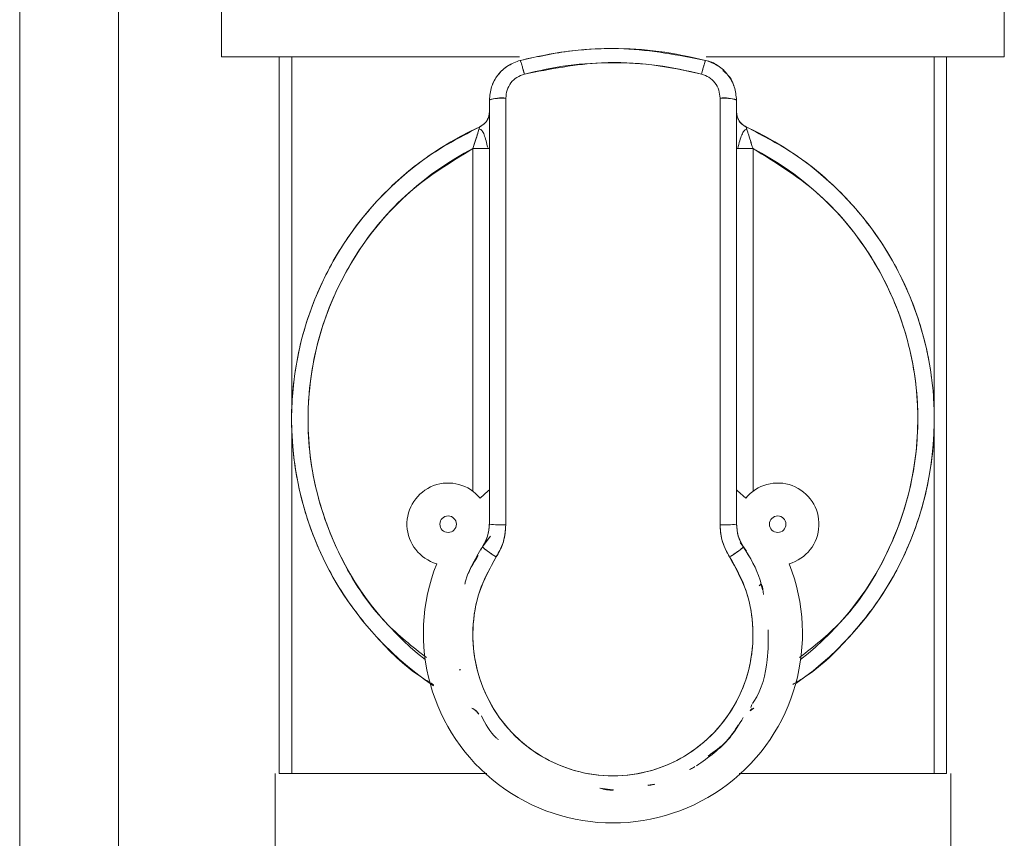
# Model space of a CAD drawing. Units: millimetres. Extents: x 12 to 381, y 77 to 275.
# Drawn here: x 157 to 163, y 139 to 144 of the extents above; entities that cross this region are included whole.
import ezdxf

# ---------------------------------------------------------------- set-up
doc = ezdxf.new("R2010")
doc.units = ezdxf.units.MM

msp = doc.modelspace()

# ---------------------------------------------------------------- linework, layer by layer
at = {"color": 8, "linetype": 'Continuous', "lineweight": 15}
msp.add_line((156.8054, 151.701), (156.8054, 122.8006), dxfattribs=at)
at = {"color": 7, "linetype": 'Continuous', "lineweight": 15}
for p, q in [((157.4054, 151.701), (157.4054, 122.8006)), ((158.0304, 144.051), (158.0304, 143.651)), ((162.7803, 143.651), (162.7803, 144.051)), ((158.3804, 143.651), (158.3804, 139.301)), ((158.4565, 141.5176), (158.4565, 143.651)), ((158.4565, 143.651), (158.4565, 141.5171)), ((162.3542, 143.651), (162.3542, 141.5176)), ((162.3543, 141.5171), (162.3543, 143.651)), ((162.4304, 143.651), (162.4304, 139.301)), ((159.8429, 143.6295), (159.8429, 143.6295)), ((159.7554, 141.451), (159.7554, 143.4005)), ((161.0554, 143.4005), (161.0554, 141.451)), ((159.6554, 143.3875), (159.6554, 141.451)), ((161.1554, 141.451), (161.1554, 143.3875)), ((159.5968, 143.2254), (159.6233, 143.2435)), ((159.5968, 143.2254), (159.6233, 143.2435)), ((159.5554, 141.0143), (159.5554, 143.0941)), ((161.2554, 143.0941), (161.2554, 141.0143)), ((159.6554, 141.451), (159.6554, 140.8143)), ((159.6554, 141.451), (159.6554, 140.8143)), ((159.6554, 141.451), (159.6554, 140.8143)), ((159.7554, 140.81), (159.7554, 141.451)), ((161.0554, 141.451), (161.0554, 140.81)), ((161.1554, 140.8143), (161.1554, 141.451)), ((161.1554, 140.8143), (161.1554, 141.451)), ((161.1554, 140.8143), (161.1554, 141.451)), ((158.4565, 141.3848), (158.4565, 139.301)), ((158.4565, 139.301), (158.4565, 141.3843)), ((162.3542, 141.3843), (162.3542, 139.301)), ((162.3543, 139.301), (162.3543, 141.3848)), ((159.6137, 140.6761), (159.6617, 140.7421)), ((159.6037, 140.6562), (159.6137, 140.6761)), ((159.6037, 140.6562), (159.6137, 140.6761)), ((161.1779, 140.7039), (161.197, 140.6761)), ((161.197, 140.6761), (161.2158, 140.6513)), ((161.2919, 140.4411), (161.3057, 140.4523)), ((161.2919, 140.4411), (161.3057, 140.4523)), ((161.3067, 140.4503), (161.2923, 140.4398)), ((161.3067, 140.4503), (161.2923, 140.4398)), ((161.2606, 139.6985), (161.2375, 139.6823)), ((161.2606, 139.6985), (161.2375, 139.6823)), ((161.2426, 139.7021), (161.249, 139.7191)), ((161.2426, 139.7021), (161.249, 139.7191)), ((158.3554, 138.401), (158.3554, 139.301)), ((158.4305, 139.301), (158.3804, 139.301)), ((158.4565, 139.301), (158.4305, 139.301)), ((162.3802, 139.301), (162.3543, 139.301)), ((162.4304, 139.301), (162.3802, 139.301)), ((162.4553, 139.301), (162.4553, 138.401)), ((160.6606, 139.2372), (160.6178, 139.2311)), ((160.6606, 139.2372), (160.6178, 139.2311)), ((160.3255, 139.2115), (160.4057, 139.201)), ((160.3255, 139.2115), (160.4057, 139.201))]:
    msp.add_line(p, q, dxfattribs=at)
at = {"color": 7, "linetype": 'Continuous', "lineweight": 15, "flags": 128}
for points in [[(159.6554, 141.0227), (159.6487, 141.017), (159.5997, 140.9716)], [(159.6554, 141.0227), (159.6487, 141.017), (159.5997, 140.9716)], [(159.6554, 141.0227), (159.6487, 141.017), (159.5997, 140.9716)], [(159.6554, 141.0227), (159.6487, 141.017), (159.5997, 140.9716)], [(161.211, 140.9716), (161.162, 141.017), (161.1554, 141.0227)], [(161.211, 140.9716), (161.162, 141.017), (161.1554, 141.0227)], [(161.211, 140.9716), (161.162, 141.017), (161.1554, 141.0227)], [(161.211, 140.9716), (161.162, 141.017), (161.1554, 141.0227)], [(161.1781, 140.7036), (161.1943, 140.6801), (161.2314, 140.6202)], [(161.1781, 140.7036), (161.1943, 140.6801), (161.2314, 140.6202)]]:
    msp.add_lwpolyline(points, dxfattribs=at)
at = {"color": 7, "linetype": 'Continuous', "lineweight": 15}
for centre in [(159.4054, 140.8143), (161.4054, 140.8143)]:
    msp.add_circle(centre, 0.05, dxfattribs=at)
for centre, radius, start, end in [((159.7308, 143.1984), 0.2035, 83.06466, 111.74888), ((161.08, 143.1984), 0.2035, 68.25119, 96.93527), ((160.4054, 141.451), 1.95, 114.49628, 236.02673), ((160.4054, 141.451), 1.95, 304.66565, 65.50372), ((160.4054, 141.451), 1.85, 117.35223, 231.99358), ((160.4054, 141.451), 1.85, 308.00642, 62.64777), ((159.4054, 140.8143), 0.25, 38.98509, 253.90029), ((161.4054, 140.8143), 0.25, 286.09971, 141.01491), ((159.7304, 141.3972), 0.5877, 262.66773, 272.43802), ((161.0804, 141.3972), 0.5877, 267.56201, 277.33225), ((160.4054, 140.151), 0.95, 141.50974, 157.42802), ((159.9867, 141.0994), 0.5642, 228.61667, 239.10935), ((160.824, 141.0995), 0.5643, 300.89162, 311.38261), ((160.4054, 140.151), 1.15, 158.41144, 21.58856)]:
    msp.add_arc(centre, radius, start, end, dxfattribs=at)
for points, knots in [([(159.8429, 143.6295), (159.9465, 143.6516), (160.1533, 143.6958), (160.5344, 143.712), (160.8031, 143.6609), (160.9679, 143.6295)], [0, 0, 0, 0, 0.279715, 0.558452, 1, 1, 1, 1]), ([(159.8429, 143.6295), (159.9465, 143.6516), (160.1533, 143.6958), (160.5344, 143.712), (160.8031, 143.6609), (160.9679, 143.6295)], [0, 0, 0, 0, 0.279715, 0.558452, 1, 1, 1, 1]), ([(160.9679, 143.6295), (160.8739, 143.6501), (160.688, 143.6909), (160.4043, 143.706), (160.121, 143.6906), (159.9364, 143.65), (159.8429, 143.6295)], [0, 0, 0, 0, 0.253672, 0.501785, 0.747443, 1, 1, 1, 1]), ([(160.9679, 143.6295), (160.8739, 143.6501), (160.688, 143.6909), (160.4043, 143.706), (160.121, 143.6906), (159.9364, 143.65), (159.8429, 143.6295)], [0, 0, 0, 0, 0.253672, 0.501785, 0.747443, 1, 1, 1, 1]), ([(159.839, 143.651), (159.7115, 143.651), (159.428, 143.651), (159.0306, 143.651), (158.6715, 143.651), (158.3879, 143.651), (158.1851, 143.651), (158.0548, 143.651), (158.0385, 143.651), (158.0304, 143.651)], [0, 0, 0, 0, 0.125404, 0.279028, 0.432644, 0.574482, 0.716325, 0.858157, 1, 1, 1, 1]), ([(158.4273, 143.651), (158.5218, 143.651), (158.7139, 143.651), (159.0955, 143.651), (159.4759, 143.651), (159.7351, 143.651), (159.839, 143.651)], [0, 0, 0, 0, 0.26878, 0.546397, 0.818246, 1, 1, 1, 1]), ([(162.7803, 143.651), (162.7722, 143.651), (162.7559, 143.651), (162.6256, 143.651), (162.4228, 143.651), (162.1393, 143.651), (161.7801, 143.651), (161.3828, 143.651), (161.0992, 143.651), (160.9718, 143.651)], [0, 0, 0, 0, 0.141843, 0.283675, 0.425518, 0.567356, 0.720972, 0.874596, 1, 1, 1, 1]), ([(160.9718, 143.651), (161.0757, 143.651), (161.2575, 143.651), (161.4996, 143.651), (161.7792, 143.651), (162.0967, 143.651), (162.4055, 143.651), (162.6247, 143.651), (162.7568, 143.651), (162.7727, 143.651), (162.7804, 143.651)], [0, 0, 0, 0, 0.101636, 0.17775, 0.253848, 0.409091, 0.564333, 0.71635, 0.862299, 1, 1, 1, 1]), ([(159.6554, 143.3875), (159.658, 143.4148), (159.6633, 143.4696), (159.7042, 143.5427), (159.7647, 143.601), (159.8168, 143.62), (159.8429, 143.6295)], [0, 0, 0, 0, 0.249354, 0.498902, 0.749124, 1, 1, 1, 1]), ([(159.6554, 143.3875), (159.658, 143.4148), (159.6633, 143.4696), (159.7042, 143.5427), (159.7647, 143.601), (159.8168, 143.62), (159.8429, 143.6295)], [0, 0, 0, 0, 0.249354, 0.498902, 0.749124, 1, 1, 1, 1]), ([(159.7926, 143.6076), (159.7852, 143.6047), (159.751, 143.5911), (159.7116, 143.5465), (159.6783, 143.5032), (159.674, 143.4795), (159.6735, 143.4769)], [0, 0, 0, 0, 0.130143, 0.602763, 0.955799, 1, 1, 1, 1]), ([(159.7926, 143.6076), (159.7852, 143.6047), (159.751, 143.5911), (159.7116, 143.5465), (159.6783, 143.5032), (159.674, 143.4795), (159.6735, 143.4769)], [0, 0, 0, 0, 0.130143, 0.602763, 0.955799, 1, 1, 1, 1]), ([(159.8679, 143.5467), (159.8654, 143.5559), (159.8608, 143.5733), (159.8546, 143.5951), (159.8493, 143.6128), (159.8448, 143.6267), (159.8435, 143.6285), (159.8429, 143.6295)], [0, 0, 0, 0, 0.204024, 0.383549, 0.555356, 0.763074, 1, 1, 1, 1]), ([(159.8679, 143.5467), (159.8654, 143.5559), (159.8608, 143.5733), (159.8546, 143.5951), (159.8493, 143.6128), (159.8448, 143.6267), (159.8435, 143.6285), (159.8429, 143.6295)], [0, 0, 0, 0, 0.204024, 0.383549, 0.555356, 0.763074, 1, 1, 1, 1]), ([(159.8429, 143.6295), (159.8434, 143.6288), (159.8445, 143.6274), (159.8482, 143.6165), (159.853, 143.6008), (159.8596, 143.5778), (159.8649, 143.5576), (159.8679, 143.5467)], [0, 0, 0, 0, 0.209449, 0.386459, 0.553953, 0.757827, 1, 1, 1, 1]), ([(159.8429, 143.6295), (159.8434, 143.6288), (159.8445, 143.6274), (159.8482, 143.6165), (159.853, 143.6008), (159.8596, 143.5778), (159.8649, 143.5576), (159.8679, 143.5467)], [0, 0, 0, 0, 0.209449, 0.386459, 0.553953, 0.757827, 1, 1, 1, 1]), ([(160.9429, 143.5467), (160.8432, 143.568), (160.6443, 143.6105), (160.2801, 143.6261), (160.0241, 143.5767), (159.8679, 143.5467)], [0, 0, 0, 0, 0.281583, 0.561827, 1, 1, 1, 1]), ([(160.9429, 143.5467), (160.8432, 143.568), (160.6443, 143.6105), (160.2801, 143.6261), (160.0241, 143.5767), (159.8679, 143.5467)], [0, 0, 0, 0, 0.281583, 0.561827, 1, 1, 1, 1]), ([(159.8679, 143.5467), (159.9562, 143.5663), (160.1325, 143.6055), (160.4041, 143.6204), (160.6764, 143.6055), (160.8539, 143.5663), (160.9429, 143.5467)], [0, 0, 0, 0, 0.249585, 0.498228, 0.748729, 1, 1, 1, 1]), ([(159.8679, 143.5467), (159.9562, 143.5663), (160.1325, 143.6055), (160.4041, 143.6204), (160.6764, 143.6055), (160.8539, 143.5663), (160.9429, 143.5467)], [0, 0, 0, 0, 0.249585, 0.498228, 0.748729, 1, 1, 1, 1]), ([(160.9679, 143.6295), (160.9673, 143.6288), (160.9663, 143.6275), (160.9627, 143.6167), (160.9578, 143.6007), (160.9511, 143.5775), (160.9457, 143.5574), (160.9429, 143.5467)], [0, 0, 0, 0, 0.204042, 0.383548, 0.555384, 0.763076, 1, 1, 1, 1]), ([(160.9679, 143.6295), (160.9673, 143.6288), (160.9663, 143.6275), (160.9627, 143.6167), (160.9578, 143.6007), (160.9511, 143.5775), (160.9457, 143.5574), (160.9429, 143.5467)], [0, 0, 0, 0, 0.204042, 0.383548, 0.555384, 0.763076, 1, 1, 1, 1]), ([(160.9429, 143.5467), (160.9453, 143.5559), (160.95, 143.5733), (160.9561, 143.5951), (160.9614, 143.6128), (160.966, 143.6267), (160.9672, 143.6285), (160.9679, 143.6295)], [0, 0, 0, 0, 0.204067, 0.38353, 0.555348, 0.763057, 1, 1, 1, 1]), ([(160.9429, 143.5467), (160.9453, 143.5559), (160.95, 143.5733), (160.9561, 143.5951), (160.9614, 143.6128), (160.966, 143.6267), (160.9672, 143.6285), (160.9679, 143.6295)], [0, 0, 0, 0, 0.204067, 0.38353, 0.555348, 0.763057, 1, 1, 1, 1]), ([(161.045, 143.5935), (161.0433, 143.5951), (161.0225, 143.6146), (160.994, 143.6224), (160.9679, 143.6295)], [0, 0, 0, 0, 0.082384, 1, 1, 1, 1]), ([(161.045, 143.5935), (161.0433, 143.5951), (161.0225, 143.6146), (160.994, 143.6224), (160.9679, 143.6295)], [0, 0, 0, 0, 0.082384, 1, 1, 1, 1]), ([(160.9679, 143.6295), (160.9939, 143.62), (161.0459, 143.6011), (161.1064, 143.5428), (161.1475, 143.4697), (161.1527, 143.4149), (161.1554, 143.3875)], [0, 0, 0, 0, 0.250379, 0.500492, 0.750335, 1, 1, 1, 1]), ([(160.9679, 143.6295), (160.9939, 143.62), (161.0459, 143.6011), (161.1064, 143.5428), (161.1475, 143.4697), (161.1527, 143.4149), (161.1554, 143.3875)], [0, 0, 0, 0, 0.250379, 0.500492, 0.750335, 1, 1, 1, 1]), ([(159.8679, 143.5467), (159.8522, 143.5409), (159.8209, 143.5294), (159.7846, 143.4941), (159.7601, 143.45), (159.7569, 143.417), (159.7554, 143.4005)], [0, 0, 0, 0, 0.249551, 0.499421, 0.749548, 1, 1, 1, 1]), ([(159.8679, 143.5467), (159.8522, 143.5409), (159.8209, 143.5294), (159.7846, 143.4941), (159.7601, 143.45), (159.7569, 143.417), (159.7554, 143.4005)], [0, 0, 0, 0, 0.249551, 0.499421, 0.749548, 1, 1, 1, 1]), ([(159.7554, 143.4005), (159.7569, 143.417), (159.7601, 143.45), (159.7846, 143.4941), (159.8209, 143.5294), (159.8522, 143.5409), (159.8679, 143.5467)], [0, 0, 0, 0, 0.2504522, 0.5006007, 0.7504486, 1, 1, 1, 1]), ([(159.7554, 143.4005), (159.7569, 143.417), (159.7601, 143.45), (159.7846, 143.4941), (159.8209, 143.5294), (159.8522, 143.5409), (159.8679, 143.5467)], [0, 0, 0, 0, 0.2504522, 0.5006007, 0.7504486, 1, 1, 1, 1]), ([(161.0554, 143.4005), (161.0538, 143.417), (161.0507, 143.4501), (161.0261, 143.4942), (160.9898, 143.5295), (160.9585, 143.5409), (160.9429, 143.5467)], [0, 0, 0, 0, 0.250784, 0.501202, 0.750949, 1, 1, 1, 1]), ([(161.0554, 143.4005), (161.0538, 143.417), (161.0507, 143.4501), (161.0261, 143.4942), (160.9898, 143.5295), (160.9585, 143.5409), (160.9429, 143.5467)], [0, 0, 0, 0, 0.250784, 0.501202, 0.750949, 1, 1, 1, 1]), ([(160.9429, 143.5467), (160.9585, 143.5409), (160.9898, 143.5295), (161.0261, 143.4942), (161.0507, 143.4501), (161.0538, 143.417), (161.0554, 143.4005)], [0, 0, 0, 0, 0.249059, 0.498809, 0.749229, 1, 1, 1, 1]), ([(160.9429, 143.5467), (160.9585, 143.5409), (160.9898, 143.5295), (161.0261, 143.4942), (161.0507, 143.4501), (161.0538, 143.417), (161.0554, 143.4005)], [0, 0, 0, 0, 0.249059, 0.498809, 0.749229, 1, 1, 1, 1]), ([(161.1372, 143.477), (161.1367, 143.4796), (161.1323, 143.5033), (161.11, 143.5364), (161.0835, 143.559), (161.0732, 143.5677)], [0, 0, 0, 0, 0.070888, 0.640084, 1, 1, 1, 1]), ([(161.1372, 143.477), (161.1367, 143.4796), (161.1323, 143.5033), (161.11, 143.5364), (161.0835, 143.559), (161.0732, 143.5677)], [0, 0, 0, 0, 0.070888, 0.640084, 1, 1, 1, 1]), ([(159.7554, 143.4005), (159.7445, 143.4003), (159.7243, 143.4001), (159.6981, 143.3983), (159.6767, 143.3958), (159.6593, 143.3921), (159.6568, 143.3891), (159.6554, 143.3875)], [0, 0, 0, 0, 0.207715, 0.385505, 0.554479, 0.75958, 1, 1, 1, 1]), ([(159.7554, 143.4005), (159.7445, 143.4003), (159.7243, 143.4001), (159.6981, 143.3983), (159.6767, 143.3958), (159.6593, 143.3921), (159.6568, 143.3891), (159.6554, 143.3875)], [0, 0, 0, 0, 0.207715, 0.385505, 0.554479, 0.75958, 1, 1, 1, 1]), ([(159.7554, 141.451), (159.7554, 141.816), (159.7554, 142.468), (159.7554, 143.1155), (159.7554, 143.4005)], [0, 0, 0, 0, 0.55998, 1, 1, 1, 1]), ([(159.7554, 141.451), (159.7554, 141.816), (159.7554, 142.468), (159.7554, 143.1155), (159.7554, 143.4005)], [0, 0, 0, 0, 0.55998, 1, 1, 1, 1]), ([(161.1554, 143.3875), (161.1544, 143.3888), (161.1526, 143.3914), (161.139, 143.3949), (161.1192, 143.3977), (161.091, 143.4), (161.0677, 143.4003), (161.0554, 143.4005)], [0, 0, 0, 0, 0.20234, 0.38256, 0.555922, 0.764821, 1, 1, 1, 1]), ([(161.1554, 143.3875), (161.1544, 143.3888), (161.1526, 143.3914), (161.139, 143.3949), (161.1192, 143.3977), (161.091, 143.4), (161.0677, 143.4003), (161.0554, 143.4005)], [0, 0, 0, 0, 0.20234, 0.38256, 0.555922, 0.764821, 1, 1, 1, 1]), ([(161.0554, 143.4005), (161.0554, 143.0376), (161.0554, 142.3897), (161.0554, 141.7378), (161.0554, 141.451)], [0, 0, 0, 0, 0.559979, 1, 1, 1, 1]), ([(161.0554, 143.4005), (161.0554, 143.0376), (161.0554, 142.3897), (161.0554, 141.7378), (161.0554, 141.451)], [0, 0, 0, 0, 0.559979, 1, 1, 1, 1]), ([(159.6554, 143.3875), (159.6554, 143.0657), (159.6554, 142.4223), (159.6554, 141.7747), (159.6554, 141.451)], [0, 0, 0, 0, 0.4999982, 1, 1, 1, 1]), ([(159.6554, 143.3875), (159.6554, 143.0657), (159.6554, 142.4223), (159.6554, 141.7747), (159.6554, 141.451)], [0, 0, 0, 0, 0.4999982, 1, 1, 1, 1]), ([(161.1554, 141.451), (161.1554, 141.7747), (161.1554, 142.4223), (161.1554, 143.0657), (161.1554, 143.3875)], [0, 0, 0, 0, 0.5000018, 1, 1, 1, 1]), ([(161.1554, 141.451), (161.1554, 141.7747), (161.1554, 142.4223), (161.1554, 143.0657), (161.1554, 143.3875)], [0, 0, 0, 0, 0.5000018, 1, 1, 1, 1]), ([(159.6554, 143.3164), (159.6543, 143.3058), (159.6523, 143.2846), (159.6343, 143.2497), (159.611, 143.2346), (159.5968, 143.2255)], [0, 0, 0, 0, 0.280768, 0.561621, 1, 1, 1, 1]), ([(159.6554, 143.3164), (159.6543, 143.3058), (159.6523, 143.2846), (159.6343, 143.2497), (159.611, 143.2346), (159.5968, 143.2255)], [0, 0, 0, 0, 0.280768, 0.561621, 1, 1, 1, 1]), ([(159.623, 143.2428), (159.6276, 143.2475), (159.6367, 143.2568), (159.6465, 143.273), (159.6539, 143.2915), (159.6549, 143.3051), (159.6554, 143.3126)], [0, 0, 0, 0, 0.230361, 0.457686, 0.70265, 1, 1, 1, 1]), ([(159.623, 143.2428), (159.6276, 143.2475), (159.6367, 143.2568), (159.6465, 143.273), (159.6539, 143.2915), (159.6549, 143.3051), (159.6554, 143.3126)], [0, 0, 0, 0, 0.230361, 0.457686, 0.70265, 1, 1, 1, 1]), ([(159.6427, 143.2678), (159.646, 143.2747), (159.6535, 143.29), (159.6547, 143.307), (159.6554, 143.3164)], [0, 0, 0, 0, 0.447314, 1, 1, 1, 1]), ([(159.6427, 143.2678), (159.646, 143.2747), (159.6535, 143.29), (159.6547, 143.307), (159.6554, 143.3164)], [0, 0, 0, 0, 0.447314, 1, 1, 1, 1]), ([(161.2139, 143.2255), (161.2047, 143.2308), (161.1862, 143.2414), (161.1619, 143.2723), (161.1579, 143.2997), (161.1554, 143.3164)], [0, 0, 0, 0, 0.280763, 0.561597, 1, 1, 1, 1]), ([(161.2139, 143.2255), (161.2047, 143.2308), (161.1862, 143.2414), (161.1619, 143.2723), (161.1579, 143.2997), (161.1554, 143.3164)], [0, 0, 0, 0, 0.280763, 0.561597, 1, 1, 1, 1]), ([(161.1554, 143.3164), (161.1564, 143.3054), (161.1585, 143.2841), (161.1729, 143.258), (161.1913, 143.2379), (161.2062, 143.2297), (161.2139, 143.2254)], [0, 0, 0, 0, 0.2894791, 0.5564569, 0.7690636, 1, 1, 1, 1]), ([(161.1554, 143.3164), (161.1564, 143.3054), (161.1585, 143.2841), (161.1729, 143.258), (161.1913, 143.2379), (161.2062, 143.2297), (161.2139, 143.2254)], [0, 0, 0, 0, 0.2894791, 0.5564569, 0.7690636, 1, 1, 1, 1]), ([(159.5968, 143.2254), (159.4924, 143.1711), (159.2837, 143.0625), (159.0141, 142.8314), (158.7818, 142.5521), (158.6016, 142.2241), (158.4856, 141.8584), (158.4431, 141.477), (158.4755, 141.0945), (158.5819, 140.726), (158.7528, 140.3926), (158.9795, 140.1099), (159.1705, 139.9253), (159.2956, 139.8522), (159.3192, 139.8383)], [0, 0, 0, 0, 0.085239, 0.170477, 0.255713, 0.348034, 0.440355, 0.532673, 0.624991, 0.717311, 0.809631, 0.894869, 0.980106, 1, 1, 1, 1]), ([(159.5968, 143.2254), (159.4924, 143.1711), (159.2837, 143.0625), (159.0141, 142.8314), (158.7818, 142.5521), (158.6016, 142.2241), (158.4856, 141.8584), (158.4431, 141.477), (158.4755, 141.0945), (158.5819, 140.726), (158.7528, 140.3926), (158.9795, 140.1099), (159.1705, 139.9253), (159.2956, 139.8522), (159.3192, 139.8383)], [0, 0, 0, 0, 0.085239, 0.170477, 0.255713, 0.348034, 0.440355, 0.532673, 0.624991, 0.717311, 0.809631, 0.894869, 0.980106, 1, 1, 1, 1]), ([(159.5554, 143.0941), (159.5611, 143.1114), (159.572, 143.1444), (159.5837, 143.1817), (159.5905, 143.2042), (159.5941, 143.2163), (159.5964, 143.224), (159.5967, 143.225), (159.5968, 143.2254)], [0, 0, 0, 0, 0.290413, 0.551873, 0.674783, 0.788997, 0.896559, 1, 1, 1, 1]), ([(159.5554, 143.0941), (159.5611, 143.1114), (159.572, 143.1444), (159.5837, 143.1817), (159.5905, 143.2042), (159.5941, 143.2163), (159.5964, 143.224), (159.5967, 143.225), (159.5968, 143.2254)], [0, 0, 0, 0, 0.290413, 0.551873, 0.674783, 0.788997, 0.896559, 1, 1, 1, 1]), ([(159.5554, 143.0941), (159.5609, 143.1107), (159.5715, 143.1428), (159.5834, 143.1807), (159.5906, 143.2044), (159.5955, 143.2208), (159.5963, 143.2237), (159.5968, 143.2254)], [0, 0, 0, 0, 0.278668, 0.540612, 0.67734, 0.807732, 1, 1, 1, 1]), ([(159.5554, 143.0941), (159.5609, 143.1107), (159.5715, 143.1428), (159.5834, 143.1807), (159.5906, 143.2044), (159.5955, 143.2208), (159.5963, 143.2237), (159.5968, 143.2254)], [0, 0, 0, 0, 0.278668, 0.540612, 0.67734, 0.807732, 1, 1, 1, 1]), ([(161.2139, 143.2254), (161.2141, 143.2249), (161.2144, 143.2239), (161.2168, 143.2157), (161.2207, 143.2029), (161.2277, 143.1796), (161.2393, 143.1425), (161.2499, 143.1106), (161.2554, 143.0941)], [0, 0, 0, 0, 0.106727, 0.217883, 0.336253, 0.463939, 0.723767, 1, 1, 1, 1]), ([(161.2139, 143.2254), (161.2141, 143.2249), (161.2144, 143.2239), (161.2168, 143.2157), (161.2207, 143.2029), (161.2277, 143.1796), (161.2393, 143.1425), (161.2499, 143.1106), (161.2554, 143.0941)], [0, 0, 0, 0, 0.106727, 0.217883, 0.336253, 0.463939, 0.723767, 1, 1, 1, 1]), ([(161.2139, 143.2254), (161.2144, 143.2238), (161.2152, 143.221), (161.2202, 143.2043), (161.2275, 143.1802), (161.2393, 143.1424), (161.2499, 143.1105), (161.2554, 143.0941)], [0, 0, 0, 0, 0.1917442, 0.3241926, 0.4644748, 0.7240708, 1, 1, 1, 1]), ([(161.2139, 143.2254), (161.2144, 143.2238), (161.2152, 143.221), (161.2202, 143.2043), (161.2275, 143.1802), (161.2393, 143.1424), (161.2499, 143.1105), (161.2554, 143.0941)], [0, 0, 0, 0, 0.1917442, 0.3241926, 0.4644748, 0.7240708, 1, 1, 1, 1]), ([(161.4978, 139.8422), (161.5194, 139.8548), (161.6422, 139.9268), (161.8312, 140.11), (162.058, 140.3926), (162.2288, 140.726), (162.3353, 141.0945), (162.3677, 141.477), (162.3251, 141.8584), (162.2091, 142.2241), (162.029, 142.5521), (161.7966, 142.8314), (161.5271, 143.0625), (161.3183, 143.1711), (161.2139, 143.2254)], [0, 0, 0, 0, 0.018134, 0.103524, 0.188914, 0.281401, 0.373886, 0.466371, 0.558854, 0.651341, 0.743827, 0.829217, 0.914608, 1, 1, 1, 1]), ([(161.4978, 139.8422), (161.5194, 139.8548), (161.6422, 139.9268), (161.8312, 140.11), (162.058, 140.3926), (162.2288, 140.726), (162.3353, 141.0945), (162.3677, 141.477), (162.3251, 141.8584), (162.2091, 142.2241), (162.029, 142.5521), (161.7966, 142.8314), (161.5271, 143.0625), (161.3183, 143.1711), (161.2139, 143.2254)], [0, 0, 0, 0, 0.018134, 0.103524, 0.188914, 0.281401, 0.373886, 0.466371, 0.558854, 0.651341, 0.743827, 0.829217, 0.914608, 1, 1, 1, 1]), ([(159.6453, 143.0997), (159.6422, 143.1139), (159.636, 143.1423), (159.6244, 143.1776), (159.6129, 143.205), (159.5999, 143.2115), (159.5936, 143.2146)], [0, 0, 0, 0, 0.270694, 0.539361, 0.778015, 1, 1, 1, 1]), ([(159.6453, 143.0997), (159.6422, 143.1139), (159.636, 143.1423), (159.6244, 143.1776), (159.6129, 143.205), (159.5999, 143.2115), (159.5936, 143.2146)], [0, 0, 0, 0, 0.270694, 0.539361, 0.778015, 1, 1, 1, 1]), ([(161.2171, 143.2147), (161.2115, 143.2112), (161.1997, 143.2037), (161.1871, 143.1771), (161.1736, 143.1409), (161.1668, 143.1104), (161.1632, 143.0941)], [0, 0, 0, 0, 0.207634, 0.438826, 0.699811, 1, 1, 1, 1]), ([(161.2171, 143.2147), (161.2115, 143.2112), (161.1997, 143.2037), (161.1871, 143.1771), (161.1736, 143.1409), (161.1668, 143.1104), (161.1632, 143.0941)], [0, 0, 0, 0, 0.207634, 0.438826, 0.699811, 1, 1, 1, 1]), ([(159.2731, 140.0043), (159.1877, 140.0717), (158.9742, 140.2404), (158.7351, 140.6123), (158.5729, 141.0704), (158.538, 141.5517), (158.6246, 142.0259), (158.834, 142.4653), (159.1471, 142.843), (159.4209, 143.0114), (159.5554, 143.0941)], [0, 0, 0, 0, 0.088093, 0.220267, 0.352443, 0.480178, 0.607915, 0.740089, 0.872264, 1, 1, 1, 1]), ([(159.2731, 140.0043), (159.1877, 140.0717), (158.9742, 140.2404), (158.7351, 140.6123), (158.5729, 141.0704), (158.538, 141.5517), (158.6246, 142.0259), (158.834, 142.4653), (159.1471, 142.843), (159.4209, 143.0114), (159.5554, 143.0941)], [0, 0, 0, 0, 0.088093, 0.220267, 0.352443, 0.480178, 0.607915, 0.740089, 0.872264, 1, 1, 1, 1]), ([(159.6283, 143.0941), (159.6256, 143.0941), (159.6159, 143.0941), (159.5911, 143.0941), (159.5679, 143.0941), (159.5554, 143.0941)], [0, 0, 0, 0, 0.153597, 0.543256, 1, 1, 1, 1]), ([(159.6283, 143.0941), (159.6256, 143.0941), (159.6159, 143.0941), (159.5911, 143.0941), (159.5679, 143.0941), (159.5554, 143.0941)], [0, 0, 0, 0, 0.15359, 0.543252, 1, 1, 1, 1]), ([(159.5554, 143.0941), (159.5645, 143.0941), (159.5905, 143.0941), (159.629, 143.0941), (159.6525, 143.0941), (159.6546, 143.0941), (159.6553, 143.0941)], [0, 0, 0, 0, 0.174628, 0.500001, 0.825371, 1, 1, 1, 1]), ([(159.5554, 143.0941), (159.5645, 143.0941), (159.5905, 143.0941), (159.629, 143.0941), (159.6525, 143.0941), (159.6546, 143.0941), (159.6553, 143.0941)], [0, 0, 0, 0, 0.174628, 0.500001, 0.825371, 1, 1, 1, 1]), ([(161.2554, 143.0941), (161.2404, 143.0941), (161.2112, 143.0941), (161.1787, 143.0941), (161.159, 143.0941), (161.1566, 143.0941), (161.1554, 143.0941)], [0, 0, 0, 0, 0.284851, 0.55752, 0.773752, 1, 1, 1, 1]), ([(161.2554, 143.0941), (161.2404, 143.0941), (161.2112, 143.0941), (161.1787, 143.0941), (161.159, 143.0941), (161.1566, 143.0941), (161.1554, 143.0941)], [0, 0, 0, 0, 0.284851, 0.55752, 0.773752, 1, 1, 1, 1]), ([(161.1554, 143.0941), (161.1562, 143.0941), (161.1583, 143.0941), (161.1818, 143.0941), (161.2203, 143.0941), (161.2463, 143.0941), (161.2554, 143.0941)], [0, 0, 0, 0, 0.174629, 0.500002, 0.825372, 1, 1, 1, 1]), ([(161.1554, 143.0941), (161.1562, 143.0941), (161.1583, 143.0941), (161.1818, 143.0941), (161.2203, 143.0941), (161.2463, 143.0941), (161.2554, 143.0941)], [0, 0, 0, 0, 0.174629, 0.500002, 0.825372, 1, 1, 1, 1]), ([(161.2554, 143.0941), (161.3899, 143.0114), (161.6636, 142.843), (161.9768, 142.4653), (162.1861, 142.0259), (162.2727, 141.5517), (162.2378, 141.0704), (162.0757, 140.6124), (161.8367, 140.2406), (161.6236, 140.0722), (161.5385, 140.005)], [0, 0, 0, 0, 0.127772, 0.259982, 0.392193, 0.519966, 0.647735, 0.779948, 0.912158, 1, 1, 1, 1]), ([(161.2554, 143.0941), (161.3899, 143.0114), (161.6636, 142.843), (161.9768, 142.4653), (162.1861, 142.0259), (162.2727, 141.5517), (162.2378, 141.0704), (162.0757, 140.6124), (161.8367, 140.2406), (161.6236, 140.0722), (161.5385, 140.005)], [0, 0, 0, 0, 0.127772, 0.259982, 0.392193, 0.519966, 0.647735, 0.779948, 0.912158, 1, 1, 1, 1]), ([(159.7554, 140.81), (159.7554, 140.9296), (159.7554, 141.1432), (159.7554, 141.3569), (159.7554, 141.451)], [0, 0, 0, 0, 0.559999, 1, 1, 1, 1]), ([(159.7554, 140.81), (159.7554, 140.9296), (159.7554, 141.1432), (159.7554, 141.3569), (159.7554, 141.451)], [0, 0, 0, 0, 0.559999, 1, 1, 1, 1]), ([(161.0554, 141.451), (161.0554, 141.3313), (161.0554, 141.1176), (161.0554, 140.904), (161.0554, 140.81)], [0, 0, 0, 0, 0.559997, 1, 1, 1, 1]), ([(161.0554, 141.451), (161.0554, 141.3313), (161.0554, 141.1176), (161.0554, 140.904), (161.0554, 140.81)], [0, 0, 0, 0, 0.559997, 1, 1, 1, 1]), ([(159.6137, 140.6761), (159.6269, 140.7003), (159.6506, 140.7436), (159.6539, 140.7926), (159.6554, 140.8143)], [0, 0, 0, 0, 0.558625, 1, 1, 1, 1]), ([(159.6137, 140.6761), (159.6269, 140.7003), (159.6506, 140.7436), (159.6539, 140.7926), (159.6554, 140.8143)], [0, 0, 0, 0, 0.558625, 1, 1, 1, 1]), ([(159.6553, 140.8143), (159.6532, 140.7899), (159.6495, 140.7475), (159.6304, 140.704), (159.6184, 140.6835), (159.615, 140.6782), (159.6141, 140.6767), (159.6138, 140.6763), (159.6137, 140.6761)], [0, 0, 0, 0, 0.500344, 0.867436, 0.963092, 0.988878, 0.996284, 1, 1, 1, 1]), ([(159.6553, 140.8143), (159.6532, 140.7899), (159.6495, 140.7475), (159.6304, 140.704), (159.6184, 140.6835), (159.615, 140.6782), (159.6141, 140.6767), (159.6138, 140.6763), (159.6137, 140.6761)], [0, 0, 0, 0, 0.500344, 0.867436, 0.963092, 0.988878, 0.996284, 1, 1, 1, 1]), ([(159.7554, 140.81), (159.7521, 140.7712), (159.7462, 140.7019), (159.7121, 140.6417), (159.697, 140.6152)], [0, 0, 0, 0, 0.560643, 1, 1, 1, 1]), ([(159.7554, 140.81), (159.7521, 140.7712), (159.7462, 140.7019), (159.7121, 140.6417), (159.697, 140.6152)], [0, 0, 0, 0, 0.560643, 1, 1, 1, 1]), ([(159.697, 140.6152), (159.7138, 140.6455), (159.7475, 140.7061), (159.7528, 140.7753), (159.7554, 140.81)], [0, 0, 0, 0, 0.498848, 1, 1, 1, 1]), ([(159.697, 140.6152), (159.7138, 140.6455), (159.7475, 140.7061), (159.7528, 140.7753), (159.7554, 140.81)], [0, 0, 0, 0, 0.498848, 1, 1, 1, 1]), ([(161.1137, 140.6152), (161.0951, 140.6495), (161.062, 140.7105), (161.0574, 140.7796), (161.0554, 140.81)], [0, 0, 0, 0, 0.56012, 1, 1, 1, 1]), ([(161.1137, 140.6152), (161.0951, 140.6495), (161.062, 140.7105), (161.0574, 140.7796), (161.0554, 140.81)], [0, 0, 0, 0, 0.56012, 1, 1, 1, 1]), ([(161.0554, 140.81), (161.058, 140.7755), (161.0632, 140.7063), (161.0969, 140.6456), (161.1137, 140.6152)], [0, 0, 0, 0, 0.499383, 1, 1, 1, 1]), ([(161.0554, 140.81), (161.058, 140.7755), (161.0632, 140.7063), (161.0969, 140.6456), (161.1137, 140.6152)], [0, 0, 0, 0, 0.499383, 1, 1, 1, 1]), ([(161.1554, 140.8143), (161.1577, 140.7868), (161.1619, 140.7376), (161.1863, 140.6949), (161.197, 140.6761)], [0, 0, 0, 0, 0.558583, 1, 1, 1, 1]), ([(161.1554, 140.8143), (161.1577, 140.7868), (161.1619, 140.7376), (161.1863, 140.6949), (161.197, 140.6761)], [0, 0, 0, 0, 0.558583, 1, 1, 1, 1]), ([(161.1971, 140.6761), (161.197, 140.6762), (161.1968, 140.6766), (161.1958, 140.6781), (161.1827, 140.6985), (161.1617, 140.743), (161.1576, 140.79), (161.1554, 140.8143)], [0, 0, 0, 0, 0.001281, 0.01075, 0.036398, 0.50109, 1, 1, 1, 1]), ([(161.1971, 140.6761), (161.197, 140.6762), (161.1968, 140.6766), (161.1958, 140.6781), (161.1827, 140.6985), (161.1617, 140.743), (161.1576, 140.79), (161.1554, 140.8143)], [0, 0, 0, 0, 0.001281, 0.01075, 0.036398, 0.50109, 1, 1, 1, 1]), ([(159.6137, 140.6761), (159.6143, 140.6751), (159.6155, 140.6732), (159.6266, 140.6643), (159.6428, 140.6524), (159.6664, 140.6357), (159.6863, 140.6224), (159.697, 140.6152)], [0, 0, 0, 0, 0.208586, 0.386005, 0.554291, 0.75876, 1, 1, 1, 1]), ([(159.6137, 140.6761), (159.6143, 140.6751), (159.6155, 140.6732), (159.6266, 140.6643), (159.6428, 140.6524), (159.6664, 140.6357), (159.6863, 140.6224), (159.697, 140.6152)], [0, 0, 0, 0, 0.208586, 0.386005, 0.554291, 0.75876, 1, 1, 1, 1]), ([(161.1137, 140.6152), (161.123, 140.6214), (161.1402, 140.6329), (161.1623, 140.6484), (161.1802, 140.6613), (161.1946, 140.6724), (161.1962, 140.6748), (161.197, 140.6761)], [0, 0, 0, 0, 0.208579, 0.386002, 0.554275, 0.758758, 1, 1, 1, 1]), ([(161.1137, 140.6152), (161.123, 140.6214), (161.1402, 140.6329), (161.1623, 140.6484), (161.1802, 140.6613), (161.1946, 140.6724), (161.1962, 140.6748), (161.197, 140.6761)], [0, 0, 0, 0, 0.208579, 0.386002, 0.554275, 0.758758, 1, 1, 1, 1]), ([(161.197, 140.6761), (161.2374, 140.6115), (161.2886, 140.5296), (161.308, 140.4362), (161.3121, 140.4163)], [0, 0, 0, 0, 0.787556, 1, 1, 1, 1]), ([(161.197, 140.6761), (161.2374, 140.6115), (161.2886, 140.5296), (161.308, 140.4362), (161.3121, 140.4163)], [0, 0, 0, 0, 0.787556, 1, 1, 1, 1]), ([(159.5067, 140.4509), (159.5084, 140.4588), (159.5221, 140.5216), (159.5572, 140.5767), (159.588, 140.625)], [0, 0, 0, 0, 0.1248182, 1, 1, 1, 1]), ([(159.5067, 140.4509), (159.5084, 140.4588), (159.5221, 140.5216), (159.5572, 140.5767), (159.588, 140.625)], [0, 0, 0, 0, 0.1248182, 1, 1, 1, 1]), ([(159.697, 140.6152), (159.6636, 140.556), (159.5969, 140.4376), (159.5503, 140.2248), (159.5564, 139.9958), (159.6299, 139.7654), (159.7632, 139.5646), (159.9468, 139.4084), (160.1666, 139.3092), (160.4058, 139.2752), (160.645, 139.3094), (160.8648, 139.4089), (161.0479, 139.5654), (161.1812, 139.7661), (161.2544, 139.9964), (161.2603, 140.2255), (161.2138, 140.4381), (161.147, 140.5562), (161.1137, 140.6152)], [0, 0, 0, 0, 0.055288, 0.110385, 0.175576, 0.240738, 0.305787, 0.370609, 0.435348, 0.500089, 0.564869, 0.629689, 0.694465, 0.759443, 0.824573, 0.889769, 0.944959, 1, 1, 1, 1]), ([(159.697, 140.6152), (159.6636, 140.556), (159.5969, 140.4376), (159.5503, 140.2248), (159.5564, 139.9958), (159.6299, 139.7654), (159.7632, 139.5646), (159.9468, 139.4084), (160.1666, 139.3092), (160.4058, 139.2752), (160.645, 139.3094), (160.8648, 139.4089), (161.0479, 139.5654), (161.1812, 139.7661), (161.2544, 139.9964), (161.2603, 140.2255), (161.2138, 140.4381), (161.147, 140.5562), (161.1137, 140.6152)], [0, 0, 0, 0, 0.055288, 0.110385, 0.175576, 0.240738, 0.305787, 0.370609, 0.435348, 0.500089, 0.564869, 0.629689, 0.694465, 0.759443, 0.824573, 0.889769, 0.944959, 1, 1, 1, 1]), ([(161.1137, 140.6152), (161.1509, 140.5478), (161.2254, 140.4127), (161.2641, 140.1819), (161.2445, 139.9509), (161.1637, 139.7333), (161.0284, 139.5455), (160.8485, 139.3999), (160.6357, 139.3077), (160.4057, 139.2761), (160.1758, 139.3075), (159.9631, 139.3994), (159.7828, 139.5446), (159.6475, 139.7326), (159.5664, 139.9503), (159.5466, 140.1812), (159.5851, 140.4122), (159.6597, 140.5475), (159.697, 140.6152)], [0, 0, 0, 0, 0.062501, 0.125175, 0.187895, 0.250531, 0.312974, 0.375273, 0.437606, 0.499909, 0.562176, 0.624413, 0.686752, 0.749298, 0.811972, 0.87465, 0.937243, 1, 1, 1, 1]), ([(161.1137, 140.6152), (161.1509, 140.5478), (161.2254, 140.4127), (161.2641, 140.1819), (161.2445, 139.9509), (161.1637, 139.7333), (161.0284, 139.5455), (160.8485, 139.3999), (160.6357, 139.3077), (160.4057, 139.2761), (160.1758, 139.3075), (159.9631, 139.3994), (159.7828, 139.5446), (159.6475, 139.7326), (159.5664, 139.9503), (159.5466, 140.1812), (159.5851, 140.4122), (159.6597, 140.5475), (159.697, 140.6152)], [0, 0, 0, 0, 0.062501, 0.125175, 0.187895, 0.250531, 0.312974, 0.375273, 0.437606, 0.499909, 0.562176, 0.624413, 0.686752, 0.749298, 0.811972, 0.87465, 0.937243, 1, 1, 1, 1]), ([(161.3187, 140.3881), (161.3175, 140.4091), (161.3163, 140.4308), (161.307, 140.4498), (161.3067, 140.4503)], [0, 0, 0, 0, 0.9716838, 1, 1, 1, 1]), ([(161.3187, 140.3881), (161.3175, 140.4091), (161.3163, 140.4308), (161.307, 140.4498), (161.3067, 140.4503)], [0, 0, 0, 0, 0.9716838, 1, 1, 1, 1]), ([(161.3471, 140.1737), (161.3476, 140.1129), (161.3488, 139.964), (161.3081, 139.8077), (161.2559, 139.7306), (161.2532, 139.7266)], [0, 0, 0, 0, 0.395308, 0.968868, 1, 1, 1, 1]), ([(161.3471, 140.1737), (161.3476, 140.1129), (161.3488, 139.964), (161.3081, 139.8077), (161.2559, 139.7306), (161.2532, 139.7266)], [0, 0, 0, 0, 0.395308, 0.968868, 1, 1, 1, 1]), ([(159.4731, 139.9299), (159.4749, 139.9303), (159.4801, 139.9315), (159.4807, 139.9316), (159.481, 139.9317)], [0, 0, 0, 0, 0.349086, 1, 1, 1, 1]), ([(159.4731, 139.9299), (159.4749, 139.9303), (159.4801, 139.9315), (159.4807, 139.9316), (159.481, 139.9317)], [0, 0, 0, 0, 0.349086, 1, 1, 1, 1]), ([(159.5501, 139.6985), (159.5594, 139.693), (159.5761, 139.6831), (159.587, 139.6673), (159.5919, 139.6603)], [0, 0, 0, 0, 0.559563, 1, 1, 1, 1]), ([(159.5501, 139.6985), (159.5594, 139.693), (159.5761, 139.6831), (159.587, 139.6673), (159.5919, 139.6603)], [0, 0, 0, 0, 0.559563, 1, 1, 1, 1]), ([(159.5919, 139.6603), (159.5856, 139.6691), (159.5742, 139.6847), (159.5575, 139.6943), (159.5501, 139.6985)], [0, 0, 0, 0, 0.558759, 1, 1, 1, 1]), ([(159.5919, 139.6603), (159.5856, 139.6691), (159.5742, 139.6847), (159.5575, 139.6943), (159.5501, 139.6985)], [0, 0, 0, 0, 0.558759, 1, 1, 1, 1]), ([(161.2385, 139.6835), (161.2389, 139.6839), (161.2446, 139.6908), (161.2529, 139.6948), (161.2606, 139.6985)], [0, 0, 0, 0, 0.060345, 1, 1, 1, 1]), ([(161.2385, 139.6835), (161.2389, 139.6839), (161.2446, 139.6908), (161.2529, 139.6948), (161.2606, 139.6985)], [0, 0, 0, 0, 0.060345, 1, 1, 1, 1]), ([(159.7101, 139.5069), (159.7058, 139.5104), (159.6597, 139.5483), (159.6322, 139.6028), (159.6073, 139.6521)], [0, 0, 0, 0, 0.0935526, 1, 1, 1, 1]), ([(159.7101, 139.5069), (159.7058, 139.5104), (159.6597, 139.5483), (159.6322, 139.6028), (159.6073, 139.6521)], [0, 0, 0, 0, 0.0935526, 1, 1, 1, 1]), ([(161.1963, 139.6416), (161.1708, 139.5989), (161.0994, 139.4801), (160.9852, 139.3992), (160.912, 139.3473)], [0, 0, 0, 0, 0.358953, 1, 1, 1, 1]), ([(161.1963, 139.6416), (161.1708, 139.5989), (161.0994, 139.4801), (160.9852, 139.3992), (160.912, 139.3473)], [0, 0, 0, 0, 0.358953, 1, 1, 1, 1]), ([(160.9826, 139.4072), (161.022, 139.4344), (161.0958, 139.4855), (161.1436, 139.561), (161.166, 139.5962)], [0, 0, 0, 0, 0.533813, 1, 1, 1, 1]), ([(160.9826, 139.4072), (161.022, 139.4344), (161.0958, 139.4855), (161.1436, 139.561), (161.166, 139.5962)], [0, 0, 0, 0, 0.533813, 1, 1, 1, 1]), ([(160.8699, 139.3261), (160.8786, 139.3289), (160.8907, 139.3327), (160.9001, 139.3409), (160.9028, 139.3432)], [0, 0, 0, 0, 0.717606, 1, 1, 1, 1]), ([(160.8699, 139.3261), (160.8786, 139.3289), (160.8907, 139.3327), (160.9001, 139.3409), (160.9028, 139.3432)], [0, 0, 0, 0, 0.717606, 1, 1, 1, 1]), ([(158.4305, 139.301), (158.4859, 139.301), (158.5967, 139.301), (158.8821, 139.301), (159.2198, 139.301), (159.4743, 139.301), (159.6241, 139.301), (159.6406, 139.301)], [0, 0, 0, 0, 0.263192, 0.526376, 0.74938, 0.972363, 1, 1, 1, 1]), ([(159.6406, 139.301), (159.5782, 139.301), (159.4089, 139.301), (159.1602, 139.301), (158.9038, 139.301), (158.694, 139.301), (158.5308, 139.301), (158.4635, 139.301), (158.4305, 139.301)], [0, 0, 0, 0, 0.107, 0.290453, 0.473906, 0.654814, 0.830834, 1, 1, 1, 1]), ([(161.1712, 139.301), (161.1874, 139.301), (161.3368, 139.301), (161.5909, 139.301), (161.9286, 139.301), (162.214, 139.301), (162.3248, 139.301), (162.3802, 139.301)], [0, 0, 0, 0, 0.027044, 0.250163, 0.473303, 0.736648, 1, 1, 1, 1]), ([(162.3802, 139.301), (162.3473, 139.301), (162.28, 139.301), (162.1168, 139.301), (161.907, 139.301), (161.6505, 139.301), (161.4022, 139.301), (161.2332, 139.301), (161.1712, 139.301)], [0, 0, 0, 0, 0.169272, 0.345404, 0.526425, 0.709994, 0.893563, 1, 1, 1, 1]), ([(160.6191, 139.2292), (160.6305, 139.2296), (160.645, 139.23), (160.6579, 139.2359), (160.6606, 139.2372)], [0, 0, 0, 0, 0.789287, 1, 1, 1, 1]), ([(160.6191, 139.2292), (160.6305, 139.2296), (160.645, 139.23), (160.6579, 139.2359), (160.6606, 139.2372)], [0, 0, 0, 0, 0.789287, 1, 1, 1, 1]), ([(160.4087, 139.2014), (160.4077, 139.2012), (160.3805, 139.1973), (160.3533, 139.2048), (160.3271, 139.2121)], [0, 0, 0, 0, 0.036813, 1, 1, 1, 1]), ([(160.4087, 139.2014), (160.4077, 139.2012), (160.3805, 139.1973), (160.3533, 139.2048), (160.3271, 139.2121)], [0, 0, 0, 0, 0.036813, 1, 1, 1, 1])]:
    msp.add_open_spline(points, degree=3, knots=knots, dxfattribs=at)

doc.saveas('drawing.dxf')
